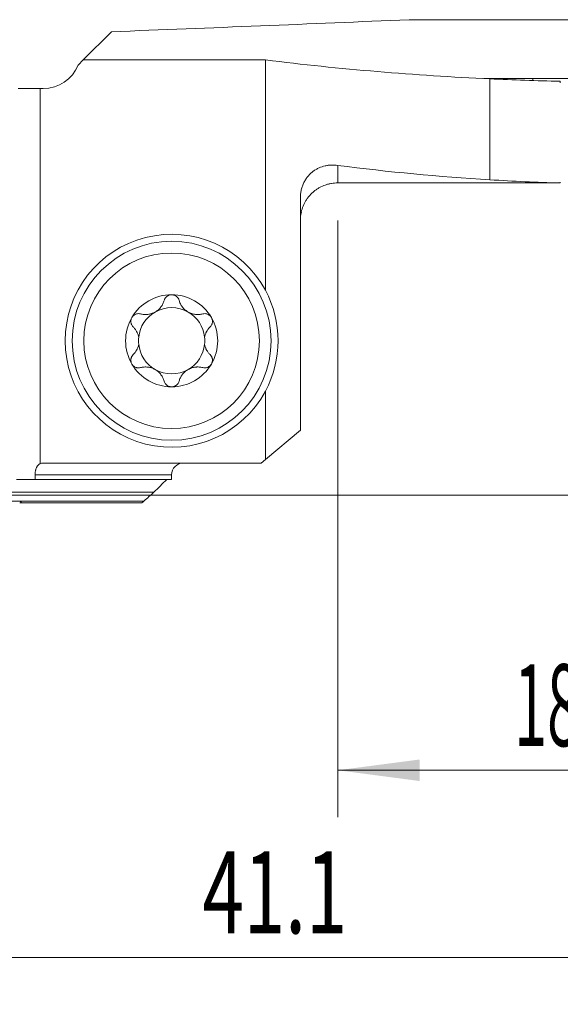
# Model space of a CAD drawing. Units: millimetres. Extents: x -19.1 to 67.8, y -46.6 to 26.8.
# Drawn here: x 9.5 to 32.6, y -21.8 to 20.3 of the extents above; entities that cross this region are included whole.
import ezdxf

# ---------------------------------------------------------------- set-up
doc = ezdxf.new("R2010")
doc.units = ezdxf.units.MM
doc.layers.add('1', color=4, linetype='Continuous')
doc.layers.add('2', color=7, linetype='Continuous')
doc.styles.add('iso_b_vert', font='simplex.shx')
doc.dimstyles.get("Standard").update_dxf_attribs({"dimtxt": 0.18, "dimasz": 0.18, "dimexe": 0.18, "dimexo": 0.0625, "dimgap": 0.09, "dimtad": 1, "dimzin": 0, "dimdsep": 52, "dimtxsty": 'Standard', "dimcen": 0.09, "dimadec": 0, "dimazin": 0, "dimtfac": 1, "dimtdec": 4, "dimtofl": 0, "dimtmove": 0, "dimatfit": 3, "dimfxl": 1, "dimtolj": 1, "dimtzin": 0, "dimarcsym": 0})

# ---------------------------------------------------------------- blocks, each defined once
blk = doc.blocks.new('_U0')
at = {"layer": '2', "lineweight": 13}
for p, q in [((41.1, 16.4125), (41.1, -21.75)), ((0, -1.5875), (0, -21.75)), ((0, -19.75), (41.1, -19.75))]:
    blk.add_line(p, q, dxfattribs=at)
at = {"layer": '2', "lineweight": 18}
for points in [[(0, -19.75), (3.499998, -19.289216), (3.500002, -20.210784)], [(41.1, -19.75), (37.600002, -20.210784), (37.599998, -19.289216)]]:
    blk.add_solid(points, dxfattribs=at)
at = {"layer": '2', "lineweight": 18, "insert": (17.318901, -18.717366), "char_height": 3.5, "attachment_point": 7, "line_spacing_factor": 1.084337, "style": 'iso_b_vert'}
blk.add_mtext('\\W0.6670;41.1', dxfattribs=at)
blk = doc.blocks.new('_U1')
at = {"layer": '2', "lineweight": 13}
for p, q in [((41.1, 16.4125), (41.1, -13.75)), ((23.1, 11.7375), (23.1, -13.75)), ((23.1, -11.75), (41.1, -11.75))]:
    blk.add_line(p, q, dxfattribs=at)
at = {"layer": '2', "lineweight": 18}
for points in [[(23.1, -11.75), (26.599998, -11.289216), (26.600002, -12.210784)], [(41.1, -11.75), (37.600002, -12.210784), (37.599998, -11.289216)]]:
    blk.add_solid(points, dxfattribs=at)
at = {"layer": '2', "lineweight": 18, "insert": (30.632467, -10.717366), "char_height": 3.5, "attachment_point": 7, "line_spacing_factor": 1.084337, "style": 'iso_b_vert'}
blk.add_mtext('\\W0.5321;18', dxfattribs=at)
blk = doc.blocks.new('_U2')
at = {"layer": '2', "lineweight": 13}
for p, q in [((42.6875, 18), (67.85, 18)), ((65.85, 18), (65.85, 0)), ((1.5875, 0), (67.85, 0))]:
    blk.add_line(p, q, dxfattribs=at)
at = {"layer": '2', "lineweight": 18}
for points in [[(65.85, 18), (66.310784, 14.500002), (65.389216, 14.499998)], [(65.85, 0), (65.389216, 3.499998), (66.310784, 3.500002)]]:
    blk.add_solid(points, dxfattribs=at)
at = {"layer": '2', "lineweight": 18, "insert": (65.160366, 7.504467), "char_height": 3.5, "attachment_point": 7, "rotation": 90, "line_spacing_factor": 1.084337, "style": 'iso_b_vert'}
blk.add_mtext('\\W0.5321;18', dxfattribs=at)

msp = doc.modelspace()

# ---------------------------------------------------------------- linework, layer by layer
at = {"layer": '1', "lineweight": 18}
for p, q in [((33.123, 20.319), (26.145, 20.319)), ((12.226, 18.601), (13.429, 19.804)), ((12.226, 18.601), (12, 18.375)), ((12.226, 18.601), (20.006, 18.601)), ((20.006, 8.757), (20.006, 18.601)), ((29.345, 17.805), (31.437, 17.805)), ((29.6, 17.793), (29.6, 13.482)), ((31.437, 17.717), (31.437, 17.805)), ((32.596, 17.689), (32.608, 17.621)), ((10.389, 17.375), (9.446, 17.375)), ((10.517, 17.375), (10.389, 17.375)), ((10.389, 17.375), (10.389, 1.358)), ((32.608, 13.379), (32.602, 13.343)), ((21.5, 2.782), (21.5, 12.695)), ((20.006, 1.529), (20.006, 4.443)), ((21.5, 2.782), (20.006, 1.529)), ((19.823, 1.375), (10.594, 1.375)), ((20.006, 1.529), (19.823, 1.375)), ((10.163, 0.675), (10.163, 0.875)), ((16, 0.675), (16, 0.875)), ((10.163, 0.675), (9.371, 0.675)), ((16, 0.675), (10.163, 0.675)), ((15.243, 0.13), (7.291, 0.13)), ((6.714, -0.25), (9.531, -0.25)), ((9.571, -0.325), (14.717, -0.325))]:
    msp.add_line(p, q, dxfattribs=at)
at = {"layer": '1', "lineweight": 13}
for p, q in [((23.1, 14.096), (23.1, 13.346)), ((16, 0.875), (10.163, 0.875)), ((6.714, -0.25), (14.818, -0.25))]:
    msp.add_line(p, q, dxfattribs=at)
at = {"layer": '1', "lineweight": 18}
for radius in [4.25, 3.75]:
    msp.add_circle((16, 6.6), radius, dxfattribs=at)
for centre, radius, start, end in [((10.517, 18.975), 1.6, 270, 337.9757), ((23.1, 11.725), 1.6, 166.4385, 180), ((16, 6.6), 4.55, 28.2944, 331.7056), ((16, 6.6), 1.968, 90, 149.6186), ((16, 6.6), 1.968, 30.3814, 90), ((16, 6.6), 4.55, 331.7056, 28.2944), ((16, 6.6), 1.416, 60.1907, 119.8093), ((16, 6.6), 1.968, 149.6186, 210.3814), ((16, 6.6), 1.416, 119.8093, 173.8076), ((16, 6.6), 1.416, 6.1924, 60.1907), ((16, 6.6), 1.968, 329.6186, 30.3814), ((16, 6.6), 1.416, 173.8076, 186.1924), ((16, 6.6), 1.416, 353.8076, 6.1924), ((16, 6.6), 1.416, 186.1924, 240.1907), ((16, 6.6), 1.416, 299.8093, 353.8076), ((16, 6.6), 1.968, 210.3814, 270), ((16, 6.6), 1.968, 270, 329.6186), ((16, 6.6), 1.416, 240.1907, 299.8093), ((16.5, 0.875), 0.5, 90, 180)]:
    msp.add_arc(centre, radius, start, end, dxfattribs=at)
for centre, major_axis, ratio, start_param, end_param in [((-99.505, 103.2), (-509.299, 0), 0.167927, 1.794399, 1.820082), ((34.963, 103.2), (-101.925, 0), 0.8391, 1.423524, 1.518156), ((34.165, 103.2), (-86.753, 0), 0.985846, 1.518156, 1.55271), ((34.963, 78), (-77.077, 0), 0.8391, 1.416272, 1.501161), ((34.165, 78), (-65.604, 0), 0.985846, 1.501161, 1.546968), ((-722.934, 78.196), (-5024.537, 11.279), 0.012714, 1.719854, 1.721767)]:
    msp.add_ellipse(centre, major_axis=major_axis, ratio=ratio, start_param=start_param, end_param=end_param, dxfattribs=at)
for points, knots in [([(33.907, 17.802), (33.74, 17.802), (33.573, 17.803), (33.077, 17.803), (32.749, 17.804), (32.093, 17.804), (31.765, 17.805), (31.437, 17.805)], [0, 0, 0, 0, 0.202856, 0.202856, 0.601428, 0.601428, 1, 1, 1, 1]), ([(21.5, 12.695), (21.5, 12.724), (21.501, 12.754), (21.504, 12.814), (21.507, 12.843), (21.516, 12.931), (21.526, 12.989), (21.552, 13.102), (21.568, 13.157), (21.607, 13.265), (21.629, 13.317), (21.678, 13.416), (21.705, 13.463), (21.75, 13.53), (21.765, 13.552), (21.797, 13.595), (21.814, 13.615), (21.864, 13.675), (21.899, 13.712), (21.973, 13.78), (22.011, 13.812), (22.07, 13.856), (22.09, 13.87), (22.131, 13.896), (22.151, 13.909), (22.214, 13.945), (22.256, 13.967), (22.383, 14.024), (22.471, 14.053), (22.583, 14.078), (22.605, 14.082), (22.65, 14.09), (22.673, 14.094), (22.74, 14.103), (22.785, 14.106), (22.92, 14.112), (23.01, 14.107), (23.1, 14.096)], [0, 0, 0, 0, 0.03125, 0.03125, 0.0625, 0.0625, 0.125, 0.125, 0.1875, 0.1875, 0.25, 0.25, 0.3125, 0.3125, 0.34375, 0.34375, 0.375, 0.375, 0.4375, 0.4375, 0.5, 0.5, 0.53125, 0.53125, 0.5625, 0.5625, 0.625, 0.625, 0.75, 0.75, 0.78125, 0.78125, 0.8125, 0.8125, 0.875, 0.875, 1, 1, 1, 1]), ([(21.538, 12.1), (21.558, 12.188), (21.611, 12.358), (21.693, 12.517), (21.752, 12.613), (21.765, 12.631), (21.79, 12.669), (21.803, 12.687), (21.843, 12.741), (21.871, 12.775), (21.96, 12.876), (22.025, 12.937), (22.114, 13.008), (22.132, 13.022), (22.168, 13.049), (22.187, 13.062), (22.243, 13.1), (22.281, 13.123), (22.399, 13.188), (22.481, 13.225), (22.589, 13.263), (22.61, 13.27), (22.654, 13.283), (22.675, 13.29), (22.741, 13.307), (22.785, 13.316), (22.918, 13.339), (23.009, 13.346), (23.1, 13.346)], [0, 0, 0, 0, 0.125, 0.25, 0.25, 0.28125, 0.28125, 0.3125, 0.3125, 0.375, 0.375, 0.5, 0.5, 0.53125, 0.53125, 0.5625, 0.5625, 0.625, 0.625, 0.75, 0.75, 0.78125, 0.78125, 0.8125, 0.8125, 0.875, 0.875, 1, 1, 1, 1]), ([(16, 8.569), (15.981, 8.569), (15.962, 8.567), (15.925, 8.56), (15.907, 8.556), (15.881, 8.546), (15.872, 8.543), (15.856, 8.535), (15.847, 8.531), (15.823, 8.518), (15.808, 8.508), (15.787, 8.491), (15.78, 8.485), (15.767, 8.473), (15.761, 8.466), (15.744, 8.447), (15.733, 8.433), (15.714, 8.404), (15.706, 8.389), (15.692, 8.358), (15.686, 8.342), (15.682, 8.326)], [0, 0, 0, 0, 0.125, 0.125, 0.25, 0.25, 0.3125, 0.3125, 0.375, 0.375, 0.5, 0.5, 0.5625, 0.5625, 0.625, 0.625, 0.75, 0.75, 0.875, 0.875, 1, 1, 1, 1]), ([(16.318, 8.326), (16.309, 8.359), (16.295, 8.389), (16.272, 8.426), (16.267, 8.433), (16.256, 8.447), (16.25, 8.454), (16.233, 8.473), (16.22, 8.485), (16.199, 8.502), (16.192, 8.507), (16.176, 8.518), (16.169, 8.522), (16.145, 8.536), (16.128, 8.543), (16.102, 8.553), (16.093, 8.555), (16.075, 8.56), (16.065, 8.562), (16.037, 8.567), (16.019, 8.569), (16, 8.569)], [0, 0, 0, 0, 0.25, 0.25, 0.3125, 0.3125, 0.375, 0.375, 0.5, 0.5, 0.5625, 0.5625, 0.625, 0.625, 0.75, 0.75, 0.8125, 0.8125, 0.875, 0.875, 1, 1, 1, 1]), ([(14.672, 7.747), (14.721, 7.734), (14.771, 7.726), (14.848, 7.72), (14.874, 7.719), (14.914, 7.72), (14.927, 7.72), (14.954, 7.722), (14.967, 7.723), (15.034, 7.731), (15.088, 7.742), (15.154, 7.764), (15.168, 7.769), (15.194, 7.779), (15.233, 7.795), (15.296, 7.827), (15.344, 7.858), (15.39, 7.891), (15.412, 7.908), (15.454, 7.945), (15.474, 7.965), (15.511, 8.005), (15.529, 8.026), (15.577, 8.091), (15.605, 8.136), (15.639, 8.206), (15.649, 8.229), (15.667, 8.277), (15.675, 8.302), (15.682, 8.326)], [0, 0, 0, 0, 0.125, 0.125, 0.1875, 0.1875, 0.21875, 0.21875, 0.25, 0.25, 0.375, 0.375, 0.40625, 0.40625, 0.4375, 0.5, 0.5625, 0.5625, 0.625, 0.625, 0.6875, 0.6875, 0.75, 0.75, 0.875, 0.875, 0.9375, 0.9375, 1, 1, 1, 1]), ([(16.318, 8.326), (16.332, 8.277), (16.35, 8.23), (16.383, 8.16), (16.396, 8.137), (16.417, 8.103), (16.424, 8.092), (16.439, 8.07), (16.447, 8.059), (16.487, 8.005), (16.524, 7.965), (16.577, 7.918), (16.588, 7.909), (16.61, 7.892), (16.643, 7.866), (16.702, 7.828), (16.753, 7.802), (16.805, 7.779), (16.831, 7.769), (16.885, 7.752), (16.911, 7.744), (16.965, 7.733), (16.992, 7.728), (17.072, 7.719), (17.125, 7.718), (17.202, 7.724), (17.228, 7.727), (17.279, 7.735), (17.304, 7.741), (17.328, 7.747)], [0, 0, 0, 0, 0.125, 0.125, 0.1875, 0.1875, 0.21875, 0.21875, 0.25, 0.25, 0.375, 0.375, 0.40625, 0.40625, 0.4375, 0.5, 0.5625, 0.5625, 0.625, 0.625, 0.6875, 0.6875, 0.75, 0.75, 0.875, 0.875, 0.9375, 0.9375, 1, 1, 1, 1]), ([(14.302, 7.596), (14.292, 7.579), (14.284, 7.562), (14.274, 7.535), (14.271, 7.525), (14.266, 7.507), (14.264, 7.498), (14.259, 7.47), (14.257, 7.451), (14.256, 7.414), (14.258, 7.395), (14.264, 7.359), (14.268, 7.341), (14.276, 7.316), (14.28, 7.307), (14.287, 7.291), (14.29, 7.283), (14.311, 7.244), (14.332, 7.216), (14.356, 7.192)], [0, 0, 0, 0, 0.125, 0.125, 0.1875, 0.1875, 0.25, 0.25, 0.375, 0.375, 0.5, 0.5, 0.625, 0.625, 0.6875, 0.6875, 0.75, 0.75, 1, 1, 1, 1]), ([(14.302, 7.596), (14.307, 7.604), (14.312, 7.612), (14.323, 7.627), (14.328, 7.635), (14.346, 7.656), (14.36, 7.669), (14.381, 7.687), (14.388, 7.693), (14.404, 7.703), (14.411, 7.708), (14.435, 7.722), (14.451, 7.73), (14.485, 7.743), (14.502, 7.748), (14.536, 7.755), (14.554, 7.758), (14.606, 7.76), (14.639, 7.756), (14.672, 7.747)], [0, 0, 0, 0, 0.0625, 0.0625, 0.125, 0.125, 0.25, 0.25, 0.3125, 0.3125, 0.375, 0.375, 0.5, 0.5, 0.625, 0.625, 0.75, 0.75, 1, 1, 1, 1]), ([(17.698, 7.596), (17.693, 7.604), (17.688, 7.612), (17.677, 7.627), (17.672, 7.635), (17.654, 7.656), (17.64, 7.669), (17.619, 7.687), (17.612, 7.693), (17.596, 7.703), (17.589, 7.708), (17.565, 7.722), (17.549, 7.73), (17.515, 7.743), (17.498, 7.748), (17.464, 7.755), (17.446, 7.758), (17.394, 7.76), (17.361, 7.756), (17.328, 7.747)], [0, 0, 0, 0, 0.0625, 0.0625, 0.125, 0.125, 0.25, 0.25, 0.3125, 0.3125, 0.375, 0.375, 0.5, 0.5, 0.625, 0.625, 0.75, 0.75, 1, 1, 1, 1]), ([(17.644, 7.192), (17.668, 7.216), (17.689, 7.244), (17.71, 7.283), (17.713, 7.291), (17.72, 7.307), (17.724, 7.316), (17.732, 7.341), (17.736, 7.359), (17.742, 7.395), (17.744, 7.414), (17.743, 7.451), (17.741, 7.47), (17.736, 7.498), (17.734, 7.507), (17.729, 7.525), (17.726, 7.535), (17.716, 7.562), (17.708, 7.579), (17.698, 7.596)], [0, 0, 0, 0, 0.25, 0.25, 0.3125, 0.3125, 0.375, 0.375, 0.5, 0.5, 0.625, 0.625, 0.75, 0.75, 0.8125, 0.8125, 0.875, 0.875, 1, 1, 1, 1]), ([(14.592, 6.753), (14.584, 6.797), (14.572, 6.84), (14.55, 6.9), (14.542, 6.92), (14.529, 6.95), (14.524, 6.959), (14.515, 6.978), (14.51, 6.988), (14.484, 7.034), (14.462, 7.069), (14.412, 7.134), (14.385, 7.164), (14.356, 7.192)], [0, 0, 0, 0, 0.25, 0.25, 0.375, 0.375, 0.4375, 0.4375, 0.5, 0.5, 0.75, 0.75, 1, 1, 1, 1]), ([(17.644, 7.192), (17.615, 7.164), (17.588, 7.134), (17.538, 7.069), (17.516, 7.034), (17.49, 6.988), (17.485, 6.979), (17.476, 6.959), (17.462, 6.93), (17.45, 6.901), (17.428, 6.84), (17.416, 6.797), (17.408, 6.753)], [0, 0, 0, 0, 0.25, 0.25, 0.5, 0.5, 0.5625, 0.5625, 0.625, 0.75, 0.75, 1, 1, 1, 1]), ([(14.356, 6.008), (14.385, 6.036), (14.412, 6.066), (14.462, 6.131), (14.484, 6.166), (14.51, 6.212), (14.515, 6.221), (14.524, 6.241), (14.538, 6.27), (14.55, 6.299), (14.572, 6.36), (14.584, 6.403), (14.592, 6.447)], [0, 0, 0, 0, 0.25, 0.25, 0.5, 0.5, 0.5625, 0.5625, 0.625, 0.75, 0.75, 1, 1, 1, 1]), ([(17.408, 6.447), (17.416, 6.403), (17.428, 6.36), (17.45, 6.3), (17.458, 6.28), (17.471, 6.25), (17.476, 6.241), (17.485, 6.222), (17.49, 6.212), (17.516, 6.166), (17.538, 6.131), (17.588, 6.066), (17.615, 6.036), (17.644, 6.008)], [0, 0, 0, 0, 0.25, 0.25, 0.375, 0.375, 0.4375, 0.4375, 0.5, 0.5, 0.75, 0.75, 1, 1, 1, 1]), ([(14.356, 6.008), (14.332, 5.984), (14.311, 5.956), (14.29, 5.917), (14.287, 5.909), (14.28, 5.893), (14.276, 5.884), (14.268, 5.859), (14.264, 5.841), (14.258, 5.805), (14.256, 5.786), (14.257, 5.749), (14.259, 5.73), (14.264, 5.702), (14.266, 5.693), (14.271, 5.675), (14.274, 5.665), (14.284, 5.638), (14.292, 5.621), (14.302, 5.604)], [0, 0, 0, 0, 0.25, 0.25, 0.3125, 0.3125, 0.375, 0.375, 0.5, 0.5, 0.625, 0.625, 0.75, 0.75, 0.8125, 0.8125, 0.875, 0.875, 1, 1, 1, 1]), ([(17.698, 5.604), (17.708, 5.621), (17.716, 5.638), (17.726, 5.665), (17.729, 5.675), (17.734, 5.693), (17.736, 5.702), (17.741, 5.73), (17.743, 5.749), (17.744, 5.786), (17.742, 5.805), (17.736, 5.841), (17.732, 5.859), (17.724, 5.884), (17.72, 5.893), (17.713, 5.909), (17.71, 5.917), (17.689, 5.956), (17.668, 5.984), (17.644, 6.008)], [0, 0, 0, 0, 0.125, 0.125, 0.1875, 0.1875, 0.25, 0.25, 0.375, 0.375, 0.5, 0.5, 0.625, 0.625, 0.6875, 0.6875, 0.75, 0.75, 1, 1, 1, 1]), ([(14.302, 5.604), (14.307, 5.596), (14.312, 5.588), (14.323, 5.573), (14.328, 5.565), (14.346, 5.544), (14.36, 5.531), (14.381, 5.513), (14.388, 5.507), (14.404, 5.497), (14.411, 5.492), (14.435, 5.478), (14.451, 5.47), (14.485, 5.457), (14.502, 5.452), (14.536, 5.445), (14.554, 5.442), (14.606, 5.44), (14.639, 5.444), (14.672, 5.453)], [0, 0, 0, 0, 0.0625, 0.0625, 0.125, 0.125, 0.25, 0.25, 0.3125, 0.3125, 0.375, 0.375, 0.5, 0.5, 0.625, 0.625, 0.75, 0.75, 1, 1, 1, 1]), ([(15.682, 4.874), (15.668, 4.923), (15.65, 4.97), (15.617, 5.04), (15.604, 5.063), (15.583, 5.097), (15.576, 5.108), (15.561, 5.13), (15.553, 5.141), (15.513, 5.195), (15.476, 5.235), (15.423, 5.282), (15.412, 5.291), (15.39, 5.308), (15.357, 5.334), (15.298, 5.372), (15.247, 5.398), (15.195, 5.421), (15.169, 5.431), (15.115, 5.448), (15.089, 5.456), (15.035, 5.467), (15.008, 5.472), (14.928, 5.481), (14.875, 5.482), (14.798, 5.476), (14.772, 5.473), (14.721, 5.465), (14.696, 5.459), (14.672, 5.453)], [0, 0, 0, 0, 0.125, 0.125, 0.1875, 0.1875, 0.21875, 0.21875, 0.25, 0.25, 0.375, 0.375, 0.40625, 0.40625, 0.4375, 0.5, 0.5625, 0.5625, 0.625, 0.625, 0.6875, 0.6875, 0.75, 0.75, 0.875, 0.875, 0.9375, 0.9375, 1, 1, 1, 1]), ([(17.328, 5.453), (17.279, 5.466), (17.229, 5.474), (17.152, 5.48), (17.126, 5.481), (17.086, 5.48), (17.073, 5.48), (17.046, 5.478), (17.033, 5.477), (16.966, 5.469), (16.912, 5.458), (16.846, 5.436), (16.832, 5.431), (16.806, 5.421), (16.767, 5.405), (16.704, 5.373), (16.656, 5.342), (16.61, 5.309), (16.588, 5.292), (16.546, 5.255), (16.526, 5.235), (16.489, 5.195), (16.471, 5.174), (16.423, 5.109), (16.395, 5.064), (16.361, 4.994), (16.351, 4.971), (16.333, 4.923), (16.325, 4.898), (16.318, 4.874)], [0, 0, 0, 0, 0.125, 0.125, 0.1875, 0.1875, 0.21875, 0.21875, 0.25, 0.25, 0.375, 0.375, 0.40625, 0.40625, 0.4375, 0.5, 0.5625, 0.5625, 0.625, 0.625, 0.6875, 0.6875, 0.75, 0.75, 0.875, 0.875, 0.9375, 0.9375, 1, 1, 1, 1]), ([(17.698, 5.604), (17.693, 5.596), (17.688, 5.588), (17.677, 5.573), (17.672, 5.565), (17.654, 5.544), (17.64, 5.531), (17.619, 5.513), (17.612, 5.507), (17.596, 5.497), (17.589, 5.492), (17.565, 5.478), (17.549, 5.47), (17.515, 5.457), (17.498, 5.452), (17.464, 5.445), (17.446, 5.442), (17.394, 5.44), (17.361, 5.444), (17.328, 5.453)], [0, 0, 0, 0, 0.0625, 0.0625, 0.125, 0.125, 0.25, 0.25, 0.3125, 0.3125, 0.375, 0.375, 0.5, 0.5, 0.625, 0.625, 0.75, 0.75, 1, 1, 1, 1]), ([(15.682, 4.874), (15.691, 4.841), (15.705, 4.811), (15.728, 4.774), (15.733, 4.767), (15.744, 4.753), (15.75, 4.746), (15.767, 4.727), (15.78, 4.715), (15.801, 4.698), (15.808, 4.693), (15.824, 4.682), (15.831, 4.678), (15.855, 4.664), (15.872, 4.657), (15.898, 4.647), (15.907, 4.645), (15.925, 4.64), (15.935, 4.638), (15.963, 4.633), (15.981, 4.631), (16, 4.631)], [0, 0, 0, 0, 0.25, 0.25, 0.3125, 0.3125, 0.375, 0.375, 0.5, 0.5, 0.5625, 0.5625, 0.625, 0.625, 0.75, 0.75, 0.8125, 0.8125, 0.875, 0.875, 1, 1, 1, 1]), ([(16, 4.631), (16.019, 4.631), (16.038, 4.633), (16.075, 4.64), (16.093, 4.644), (16.119, 4.654), (16.128, 4.657), (16.144, 4.665), (16.153, 4.669), (16.177, 4.682), (16.192, 4.692), (16.213, 4.709), (16.22, 4.715), (16.233, 4.727), (16.239, 4.734), (16.256, 4.753), (16.267, 4.767), (16.286, 4.796), (16.294, 4.811), (16.308, 4.842), (16.314, 4.858), (16.318, 4.874)], [0, 0, 0, 0, 0.125, 0.125, 0.25, 0.25, 0.3125, 0.3125, 0.375, 0.375, 0.5, 0.5, 0.5625, 0.5625, 0.625, 0.625, 0.75, 0.75, 0.875, 0.875, 1, 1, 1, 1]), ([(10.163, 0.875), (10.163, 0.889), (10.163, 0.902), (10.165, 0.93), (10.166, 0.943), (10.17, 0.983), (10.174, 1.01), (10.182, 1.048), (10.185, 1.061), (10.192, 1.086), (10.195, 1.098), (10.207, 1.134), (10.216, 1.157), (10.231, 1.19), (10.236, 1.2), (10.248, 1.22), (10.253, 1.23), (10.272, 1.258), (10.284, 1.275), (10.305, 1.298), (10.312, 1.305), (10.327, 1.318), (10.334, 1.324), (10.357, 1.341), (10.373, 1.35), (10.389, 1.358)], [0, 0, 0, 0, 0.0625, 0.0625, 0.125, 0.125, 0.25, 0.25, 0.3125, 0.3125, 0.375, 0.375, 0.5, 0.5, 0.5625, 0.5625, 0.625, 0.625, 0.75, 0.75, 0.8125, 0.8125, 0.875, 0.875, 1, 1, 1, 1]), ([(9.531, -0.25), (9.535, -0.255), (9.539, -0.26), (9.547, -0.269), (9.551, -0.274), (9.557, -0.283), (9.561, -0.287), (9.566, -0.295), (9.569, -0.299), (9.573, -0.306), (9.574, -0.309), (9.576, -0.315), (9.577, -0.317), (9.577, -0.321), (9.576, -0.323), (9.574, -0.325), (9.573, -0.325), (9.57, -0.325)], [0, 0, 0, 0, 0.125, 0.125, 0.25, 0.25, 0.375, 0.375, 0.5, 0.5, 0.625, 0.625, 0.75, 0.75, 0.875, 0.875, 1, 1, 1, 1]), ([(14.717, -0.325), (14.719, -0.325), (14.721, -0.324), (14.726, -0.322), (14.729, -0.32), (14.739, -0.314), (14.748, -0.308), (14.761, -0.298), (14.766, -0.294), (14.776, -0.286), (14.781, -0.282), (14.797, -0.269), (14.807, -0.26), (14.818, -0.25)], [0, 0, 0, 0, 0.125, 0.125, 0.25, 0.25, 0.5, 0.5, 0.625, 0.625, 0.75, 0.75, 1, 1, 1, 1])]:
    msp.add_open_spline(points, degree=3, knots=knots, dxfattribs=at)
for points, degree in [([(21.544, 12.1), (21.545, 12.1), (21.544, 12.1), (21.541, 12.1), (21.538, 12.1)], 3), ([(10.389, 1.358), (10.422, 1.363), (10.49, 1.372), (10.559, 1.375), (10.594, 1.375)], 3), ([(15.243, 0.13), (15.427, 0.312), (15.611, 0.493), (15.795, 0.675)], 3), ([(14.818, -0.25), (14.96, -0.124), (15.102, 0.003), (15.243, 0.13)], 3), ([(9.571, -0.325), (9.54, -0.325), (9.507, -0.325)], 2)]:
    msp.add_open_spline(points, degree=degree, dxfattribs=at)

# ---------------------------------------------------------------- dimensions: what is measured, and where the dimension line sits
at = {"layer": '2', "lineweight": 18}
for base, p1, picture, middle in [((41.1, -19.75), (0, 0), '_U0', (20.55, -19.75)), ((41.1, -11.75), (23.1, 13.325), '_U1', (32.1, -11.75))]:
    dim = msp.add_linear_dim(base=base, p1=p1, p2=(41.1, 18), dimstyle='Standard', override={"dimtxt": 3.5, "dimasz": 3.5, "dimexe": 2, "dimexo": 1.5875, "dimgap": 1.75, "dimtad": 1, "dimtih": 1, "dimtoh": 0, "dimdec": 2, "dimlfac": 1, "dimzin": 8, "dimdsep": 46, "dimlunit": 2, "dimpost": '<>', "dimtxsty": 'iso_b_vert', "dimsah": 1, "dimse1": 0, "dimse2": 0, "dimsd1": 0, "dimsd2": 0, "dimclrd": 2, "dimclre": 2, "dimclrt": 2, "dimtol": 0, "dimtm": -0.1, "dimtfac": 1, "dimtdec": 2, "dimtofl": 1, "dimtmove": 0, "dimtzin": 8, "dimlwd": 13, "dimlwe": 13}, dxfattribs=at)
    dim.commit()
    dim.dimension.update_dxf_attribs({"geometry": picture, "text_midpoint": middle})
dim = msp.add_linear_dim(base=(65.85, 0), p1=(41.1, 18), p2=(0, 0), angle=90, dimstyle='Standard', override={"dimtxt": 3.5, "dimasz": 3.5, "dimexe": 2, "dimexo": 1.5875, "dimgap": 1.75, "dimtad": 1, "dimtih": 0, "dimtoh": 0, "dimdec": 2, "dimlfac": 1, "dimzin": 8, "dimdsep": 46, "dimlunit": 2, "dimpost": '<>', "dimtxsty": 'iso_b_vert', "dimsah": 1, "dimse1": 0, "dimse2": 0, "dimsd1": 0, "dimsd2": 0, "dimclrd": 2, "dimclre": 2, "dimclrt": 2, "dimtol": 0, "dimtm": -0.1, "dimtfac": 1, "dimtdec": 2, "dimtofl": 1, "dimtmove": 0, "dimtzin": 8, "dimlwd": 13, "dimlwe": 13}, dxfattribs=at)
dim.commit()
dim.dimension.update_dxf_attribs({"geometry": '_U2', "text_midpoint": (65.85, 9)})

doc.saveas('drawing.dxf')
